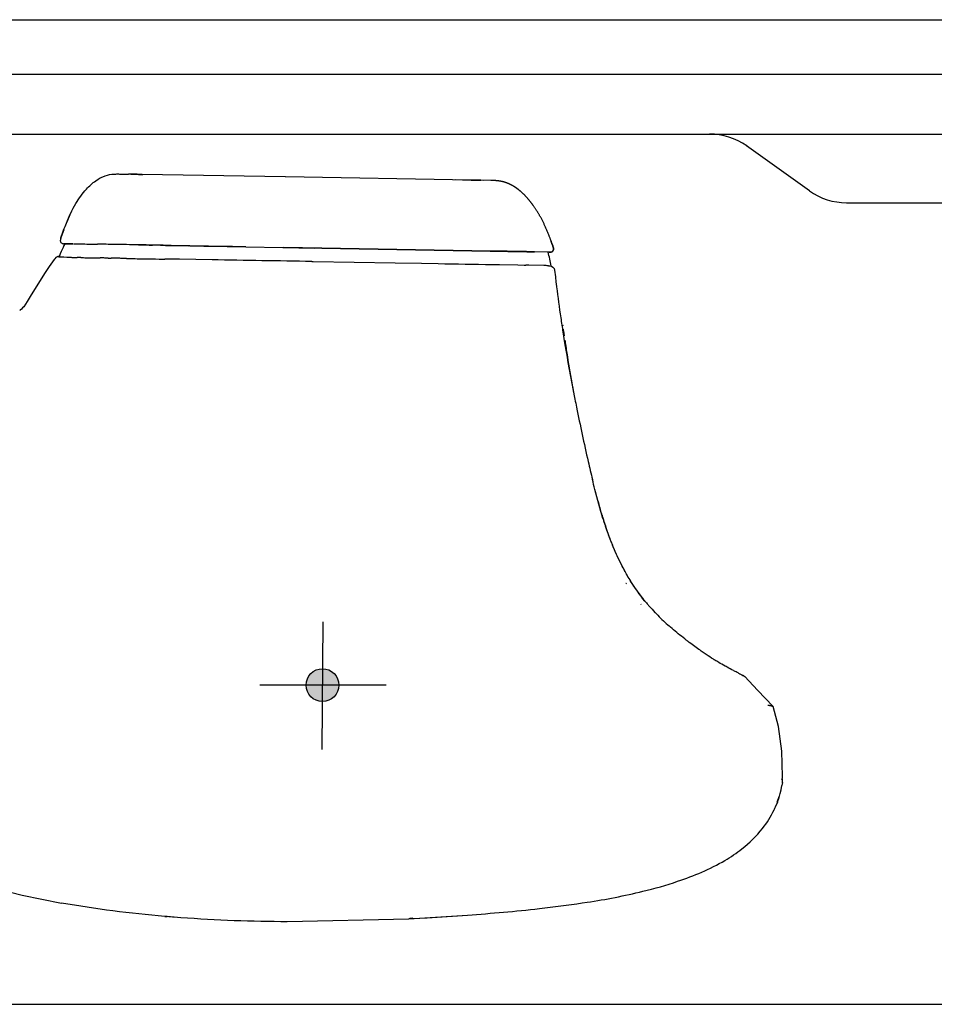
# Model space of a CAD drawing. Units: inches. Extents: x -2177 to 3082, y -232 to 383.
# Drawn here: x 2607 to 2636, y -47 to -16 of the extents above; entities that cross this region are included whole.
import ezdxf

# ---------------------------------------------------------------- set-up
doc = ezdxf.new("R2010")
doc.units = ezdxf.units.IN
doc.header["$LTSCALE"] = 12
doc.header["$MEASUREMENT"] = 0
doc.linetypes.add('DASHED', pattern=[0.75, 0.5, -0.25])
for name, color, linetype in [('AMSARCHITEC', 7, 'Continuous'), ('AMSBYOTHERS', 252, 'DASHED'), ('D2xtrc', 65, 'Continuous'), ('D3xtrc', 65, 'Continuous'), ('DETL', 65, 'Continuous')]:
    doc.layers.add(name, color=color, linetype=linetype)

# ---------------------------------------------------------------- blocks, each defined once
blk = doc.blocks.new('db-igs021')
at = {"layer": 'DETL'}
h = blk.add_hatch(color=256, dxfattribs=at)
edge = h.paths.add_edge_path()
edge.add_arc((0.038, 22.623), 1.164, 0, 360)
for p, q in [((-14.353, 58.846), (-13.706, 58.835)), ((-13.549, 58.828), (-13.706, 58.835)), ((-2.617, 58.641), (-12.735, 58.818)), ((10.574, 58.411), (-2.585, 58.64)), ((9.978, 58.421), (9.498, 58.43)), ((10.567, 58.411), (9.978, 58.421)), ((11.452, 58.395), (11.254, 58.399)), ((11.985, 58.386), (11.254, 58.399)), ((11.986, 58.386), (11.985, 58.386)), ((11.986, 58.386), (11.986, 58.386)), ((11.986, 58.386), (11.986, 58.386)), ((11.987, 58.386), (11.986, 58.386)), ((11.988, 58.386), (11.987, 58.386)), ((11.991, 58.386), (11.988, 58.386)), ((12.072, 58.384), (11.991, 58.386)), ((12.117, 58.383), (12.072, 58.384)), ((12.152, 58.382), (12.117, 58.383)), ((12.189, 58.381), (12.152, 58.382)), ((12.215, 58.38), (12.189, 58.381)), ((12.241, 58.379), (12.215, 58.38)), ((12.267, 58.378), (12.241, 58.379)), ((12.294, 58.376), (12.267, 58.378)), ((12.322, 58.375), (12.294, 58.376)), ((12.349, 58.373), (12.322, 58.375)), ((12.378, 58.37), (12.349, 58.373)), ((12.392, 58.369), (12.378, 58.37)), ((12.406, 58.368), (12.392, 58.369)), ((12.421, 58.367), (12.406, 58.368)), ((12.435, 58.365), (12.421, 58.367)), ((12.45, 58.364), (12.435, 58.365)), ((12.464, 58.362), (12.45, 58.364)), ((12.479, 58.361), (12.464, 58.362)), ((12.494, 58.359), (12.479, 58.361)), ((12.509, 58.357), (12.494, 58.359)), ((12.524, 58.355), (12.509, 58.357)), ((12.539, 58.353), (12.524, 58.355)), ((12.554, 58.351), (12.539, 58.353)), ((12.569, 58.349), (12.554, 58.351)), ((12.584, 58.347), (12.569, 58.349)), ((12.599, 58.345), (12.584, 58.347)), ((12.615, 58.342), (12.599, 58.345)), ((12.63, 58.34), (12.615, 58.342)), ((12.645, 58.337), (12.63, 58.34)), ((12.661, 58.334), (12.645, 58.337)), ((12.676, 58.331), (12.661, 58.334)), ((12.691, 58.329), (12.676, 58.331)), ((12.707, 58.326), (12.691, 58.329)), ((12.722, 58.322), (12.707, 58.326)), ((12.738, 58.319), (12.722, 58.322)), ((12.754, 58.316), (12.738, 58.319)), ((12.769, 58.312), (12.754, 58.316)), ((12.785, 58.309), (12.769, 58.312)), ((12.801, 58.305), (12.785, 58.309)), ((12.816, 58.301), (12.801, 58.305)), ((12.832, 58.297), (12.816, 58.301)), ((12.848, 58.293), (12.832, 58.297)), ((12.863, 58.289), (12.848, 58.293)), ((12.879, 58.285), (12.863, 58.289)), ((12.895, 58.281), (12.879, 58.285)), ((12.911, 58.276), (12.895, 58.281)), ((12.927, 58.272), (12.911, 58.276)), ((12.942, 58.267), (12.927, 58.272)), ((12.958, 58.262), (12.942, 58.267)), ((12.974, 58.258), (12.958, 58.262)), ((12.99, 58.253), (12.974, 58.258)), ((13.005, 58.247), (12.99, 58.253)), ((13.021, 58.242), (13.005, 58.247)), ((13.037, 58.237), (13.021, 58.242)), ((13.053, 58.231), (13.037, 58.237)), ((13.068, 58.226), (13.053, 58.231)), ((13.084, 58.22), (13.068, 58.226)), ((13.1, 58.215), (13.084, 58.22)), ((13.115, 58.209), (13.1, 58.215)), ((13.131, 58.203), (13.115, 58.209)), ((13.146, 58.197), (13.131, 58.203)), ((13.162, 58.191), (13.146, 58.197)), ((13.177, 58.184), (13.162, 58.191)), ((13.193, 58.178), (13.177, 58.184)), ((13.208, 58.171), (13.193, 58.178)), ((13.224, 58.165), (13.208, 58.171)), ((13.239, 58.158), (13.224, 58.165)), ((13.255, 58.151), (13.239, 58.158)), ((13.27, 58.145), (13.255, 58.151)), ((13.285, 58.138), (13.27, 58.145)), ((13.301, 58.131), (13.285, 58.138)), ((13.316, 58.123), (13.301, 58.131)), ((13.331, 58.116), (13.316, 58.123)), ((13.346, 58.109), (13.331, 58.116)), ((13.361, 58.101), (13.346, 58.109)), ((13.376, 58.094), (13.361, 58.101)), ((13.391, 58.086), (13.376, 58.094)), ((13.406, 58.079), (13.391, 58.086)), ((13.421, 58.071), (13.406, 58.079)), ((13.436, 58.063), (13.421, 58.071)), ((13.451, 58.055), (13.436, 58.063)), ((13.466, 58.047), (13.451, 58.055)), ((13.481, 58.039), (13.466, 58.047)), ((13.495, 58.031), (13.481, 58.039)), ((13.51, 58.023), (13.495, 58.031)), ((13.525, 58.014), (13.51, 58.023)), ((13.539, 58.006), (13.525, 58.014)), ((13.554, 57.997), (13.539, 58.006)), ((13.568, 57.989), (13.554, 57.997)), ((13.583, 57.98), (13.568, 57.989)), ((13.597, 57.971), (13.583, 57.98)), ((13.612, 57.963), (13.597, 57.971)), ((13.626, 57.954), (13.612, 57.963)), ((13.64, 57.945), (13.626, 57.954)), ((13.655, 57.936), (13.64, 57.945)), ((13.669, 57.927), (13.655, 57.936)), ((13.683, 57.918), (13.669, 57.927)), ((13.697, 57.908), (13.683, 57.918)), ((13.711, 57.899), (13.697, 57.908)), ((13.725, 57.89), (13.711, 57.899)), ((13.739, 57.88), (13.725, 57.89)), ((13.753, 57.871), (13.739, 57.88)), ((13.767, 57.861), (13.753, 57.871)), ((13.78, 57.852), (13.767, 57.861)), ((13.794, 57.842), (13.78, 57.852)), ((13.808, 57.832), (13.794, 57.842)), ((13.821, 57.823), (13.808, 57.832)), ((13.835, 57.813), (13.821, 57.823)), ((13.848, 57.803), (13.835, 57.813)), ((13.862, 57.793), (13.848, 57.803)), ((13.875, 57.783), (13.862, 57.793)), ((13.888, 57.773), (13.875, 57.783)), ((13.902, 57.763), (13.888, 57.773)), ((13.915, 57.753), (13.902, 57.763)), ((13.928, 57.743), (13.915, 57.753)), ((13.941, 57.733), (13.928, 57.743)), ((13.954, 57.723), (13.941, 57.733)), ((13.967, 57.712), (13.954, 57.723)), ((13.98, 57.702), (13.967, 57.712)), ((13.993, 57.692), (13.98, 57.702)), ((14.006, 57.681), (13.993, 57.692)), ((14.019, 57.671), (14.006, 57.681)), ((14.031, 57.66), (14.019, 57.671)), ((14.044, 57.65), (14.031, 57.66)), ((14.057, 57.639), (14.044, 57.65)), ((14.069, 57.629), (14.057, 57.639)), ((14.082, 57.618), (14.069, 57.629)), ((14.094, 57.607), (14.082, 57.618)), ((14.107, 57.597), (14.094, 57.607)), ((14.119, 57.586), (14.107, 57.597)), ((14.131, 57.575), (14.119, 57.586)), ((14.156, 57.553), (14.131, 57.575)), ((14.18, 57.532), (14.156, 57.553)), ((14.204, 57.51), (14.18, 57.532)), ((14.227, 57.488), (14.204, 57.51)), ((14.251, 57.466), (14.227, 57.488)), ((14.274, 57.444), (14.251, 57.466)), ((14.297, 57.422), (14.274, 57.444)), ((14.309, 57.41), (14.297, 57.422)), ((14.331, 57.388), (14.309, 57.41)), ((14.354, 57.366), (14.331, 57.388)), ((14.376, 57.343), (14.354, 57.366)), ((14.399, 57.321), (14.376, 57.343)), ((14.42, 57.298), (14.399, 57.321)), ((14.442, 57.275), (14.42, 57.298)), ((14.464, 57.253), (14.442, 57.275)), ((14.485, 57.23), (14.464, 57.253)), ((14.506, 57.207), (14.485, 57.23)), ((14.527, 57.184), (14.506, 57.207)), ((14.548, 57.161), (14.527, 57.184)), ((14.568, 57.138), (14.548, 57.161)), ((14.589, 57.115), (14.568, 57.138)), ((14.609, 57.092), (14.589, 57.115)), ((14.629, 57.069), (14.609, 57.092)), ((14.649, 57.046), (14.629, 57.069)), ((14.668, 57.023), (14.649, 57.046)), ((14.688, 56.999), (14.668, 57.023)), ((14.707, 56.976), (14.688, 56.999)), ((14.726, 56.953), (14.707, 56.976)), ((14.745, 56.93), (14.726, 56.953)), ((14.764, 56.907), (14.745, 56.93)), ((14.782, 56.883), (14.764, 56.907)), ((14.801, 56.86), (14.782, 56.883)), ((14.819, 56.837), (14.801, 56.86)), ((14.837, 56.814), (14.819, 56.837)), ((14.855, 56.79), (14.837, 56.814)), ((14.873, 56.767), (14.855, 56.79)), ((14.89, 56.744), (14.873, 56.767)), ((14.908, 56.72), (14.89, 56.744)), ((14.925, 56.697), (14.908, 56.72)), ((14.942, 56.674), (14.925, 56.697)), ((14.959, 56.65), (14.942, 56.674)), ((14.984, 56.615), (14.959, 56.65)), ((15.009, 56.581), (14.984, 56.615)), ((15.034, 56.546), (15.009, 56.581)), ((15.058, 56.511), (15.034, 56.546)), ((-17.865, 55.948), (-18.088, 55.439)), ((15.082, 56.476), (15.058, 56.511)), ((15.106, 56.441), (15.082, 56.476)), ((15.129, 56.406), (15.106, 56.441)), ((15.152, 56.371), (15.129, 56.406)), ((15.174, 56.337), (15.152, 56.371)), ((15.197, 56.302), (15.174, 56.337)), ((15.219, 56.268), (15.197, 56.302)), ((15.24, 56.234), (15.219, 56.268)), ((15.262, 56.199), (15.24, 56.234)), ((15.283, 56.165), (15.262, 56.199)), ((15.304, 56.131), (15.283, 56.165)), ((15.317, 56.109), (15.304, 56.131)), ((15.338, 56.075), (15.317, 56.109)), ((15.358, 56.041), (15.338, 56.075)), ((15.377, 56.007), (15.358, 56.041)), ((15.397, 55.974), (15.377, 56.007)), ((15.416, 55.94), (15.397, 55.974)), ((15.435, 55.907), (15.416, 55.94)), ((15.46, 55.863), (15.435, 55.907)), ((15.485, 55.819), (15.46, 55.863)), ((15.509, 55.774), (15.485, 55.819)), ((15.533, 55.729), (15.509, 55.774)), ((15.558, 55.683), (15.533, 55.729)), ((15.582, 55.637), (15.558, 55.683)), ((15.607, 55.59), (15.582, 55.637)), ((15.631, 55.543), (15.607, 55.59)), ((15.654, 55.496), (15.631, 55.543)), ((15.678, 55.449), (15.654, 55.496)), ((15.701, 55.403), (15.678, 55.449)), ((15.723, 55.357), (15.701, 55.403)), ((15.745, 55.311), (15.723, 55.357)), ((15.767, 55.266), (15.745, 55.311)), ((15.788, 55.221), (15.767, 55.266)), ((15.808, 55.177), (15.788, 55.221)), ((15.833, 55.123), (15.808, 55.177)), ((-18.299, 54.897), (-18.506, 54.322)), ((15.858, 55.069), (15.833, 55.123)), ((15.881, 55.015), (15.858, 55.069)), ((15.905, 54.961), (15.881, 55.015)), ((15.924, 54.918), (15.905, 54.961)), ((15.948, 54.862), (15.924, 54.918)), ((15.972, 54.804), (15.948, 54.862)), ((15.998, 54.743), (15.972, 54.804)), ((16.019, 54.692), (15.998, 54.743)), ((16.041, 54.637), (16.019, 54.692)), ((16.065, 54.577), (16.041, 54.637)), ((16.084, 54.528), (16.065, 54.577)), ((16.106, 54.473), (16.084, 54.528)), ((16.122, 54.433), (16.106, 54.473)), ((16.139, 54.387), (16.122, 54.433)), ((-18.546, 54.179), (-18.549, 54.111)), ((-18.529, 54.249), (-18.546, 54.179)), ((-18.506, 54.322), (-18.529, 54.249)), ((-17.653, 53.895), (-18.278, 53.906)), ((-18.278, 53.906), (-17.66, 53.895)), ((-17.653, 53.895), (-18.278, 53.906)), ((-11.435, 53.795), (-12.007, 53.807)), ((-8.37, 53.741), (-10.767, 53.783)), ((-10.758, 53.782), (-10.736, 53.782)), ((-10.736, 53.782), (-9.454, 53.76)), ((-5.39, 53.689), (-10.688, 53.781)), ((-10.688, 53.781), (-5.39, 53.689)), ((-8.37, 53.741), (-9.454, 53.76)), ((-6.334, 53.706), (-8.37, 53.741)), ((-8.37, 53.741), (-6.334, 53.706)), ((16.159, 54.335), (16.139, 54.387)), ((16.17, 54.306), (16.159, 54.335)), ((16.181, 54.274), (16.17, 54.306)), ((16.195, 54.238), (16.181, 54.274)), ((16.21, 54.196), (16.195, 54.238)), ((16.228, 54.148), (16.21, 54.196)), ((16.222, 54.163), (16.222, 54.162)), ((16.222, 54.162), (16.222, 54.161)), ((16.222, 54.161), (16.223, 54.159)), ((16.223, 54.159), (16.224, 54.156)), ((16.224, 54.157), (16.225, 54.154)), ((16.225, 54.154), (16.226, 54.152)), ((16.261, 54.057), (16.226, 54.152)), ((16.246, 54.097), (16.228, 54.148)), ((16.228, 54.145), (16.229, 54.144)), ((16.229, 54.144), (16.229, 54.142)), ((16.231, 54.137), (16.232, 54.136)), ((16.232, 54.134), (16.234, 54.13)), ((16.235, 54.128), (16.249, 54.088)), ((16.265, 54.045), (16.246, 54.097)), ((16.249, 54.088), (16.264, 54.047)), ((16.285, 53.99), (16.261, 54.057)), ((16.264, 54.047), (16.279, 54.005)), ((16.283, 53.995), (16.265, 54.045)), ((16.3, 53.947), (16.283, 53.995)), ((16.31, 53.921), (16.285, 53.99)), ((16.294, 53.961), (16.31, 53.917)), ((16.316, 53.9), (16.3, 53.947)), ((16.334, 53.851), (16.31, 53.921)), ((16.31, 53.917), (16.327, 53.869)), ((16.332, 53.854), (16.316, 53.9)), ((16.327, 53.869), (16.344, 53.819)), ((16.348, 53.806), (16.332, 53.854)), ((16.35, 53.805), (16.334, 53.851)), ((16.344, 53.819), (16.359, 53.776)), ((16.365, 53.759), (16.348, 53.806)), ((16.364, 53.764), (16.35, 53.805)), ((16.359, 53.776), (16.375, 53.728)), ((16.382, 53.713), (16.364, 53.764)), ((16.38, 53.713), (16.365, 53.759)), ((-5.388, 53.689), (-6.334, 53.706)), ((-5.388, 53.689), (-6.334, 53.706)), ((-5.39, 53.685), (-2.777, 53.639)), ((-5.389, 53.685), (-2.777, 53.639)), ((-5.388, 53.686), (-2.775, 53.64)), ((-5.388, 53.686), (-2.775, 53.64)), ((-2.759, 53.639), (-0.533, 53.6)), ((-0.006, 53.591), (-2.759, 53.639)), ((-2.759, 53.638), (-0.533, 53.6)), ((-2.757, 53.64), (-0.531, 53.601)), ((-0.004, 53.592), (-2.757, 53.64)), ((-2.757, 53.639), (-0.531, 53.601)), ((-0.006, 53.591), (-0.533, 53.6)), ((-0.006, 53.59), (-0.533, 53.6)), ((-0.004, 53.592), (-0.531, 53.601)), ((-0.004, 53.591), (-0.531, 53.601)), ((11.952, 53.387), (-0.006, 53.595)), ((-0.006, 53.595), (11.952, 53.387)), ((2.647, 53.55), (-0.004, 53.596)), ((2.647, 53.55), (-0.004, 53.596)), ((11.936, 53.387), (2.647, 53.55)), ((11.936, 53.386), (2.647, 53.55)), ((12.187, 53.383), (11.952, 53.387)), ((16.096, 53.305), (15.015, 53.337)), ((16.115, 53.305), (16.096, 53.305)), ((16.1, 53.305), (16.099, 53.305)), ((16.13, 53.305), (16.1, 53.305)), ((16.228, 53.313), (16.226, 53.312)), ((16.228, 53.313), (16.226, 53.312)), ((16.226, 53.312), (16.226, 53.312)), ((16.23, 53.314), (16.228, 53.313)), ((16.23, 53.314), (16.228, 53.313)), ((16.375, 53.728), (16.38, 53.713)), ((16.38, 53.713), (16.381, 53.713)), ((-18.991, 52.782), (-19.328, 52.292)), ((-18.946, 52.845), (-18.991, 52.782)), ((-18.875, 52.918), (-18.946, 52.845)), ((-18.946, 52.845), (-18.945, 52.845)), ((-18.818, 52.955), (-18.875, 52.918)), ((-18.783, 52.971), (-18.818, 52.955)), ((-18.759, 52.979), (-18.783, 52.971)), ((-18.742, 52.984), (-18.759, 52.979)), ((-18.728, 52.988), (-18.742, 52.984)), ((-18.716, 52.991), (-18.728, 52.988)), ((-18.706, 52.993), (-18.716, 52.991)), ((-18.697, 52.994), (-18.706, 52.993)), ((-18.687, 52.996), (-18.697, 52.994)), ((-18.696, 52.992), (-18.695, 52.991)), ((-18.694, 52.993), (-18.695, 52.992)), ((-18.691, 52.994), (-18.694, 52.993)), ((-18.678, 52.998), (-18.687, 52.996)), ((-18.64, 52.971), (-18.659, 52.978)), ((-18.289, 52.974), (-18.097, 52.954)), ((-17.387, 52.932), (-17.35, 52.931)), ((-17.096, 52.924), (-17.35, 52.931)), ((-15.157, 52.889), (-14.933, 52.885)), ((-13.847, 52.861), (-13.642, 52.856)), ((-11.534, 52.822), (-11.279, 52.82)), ((-11.275, 52.82), (-11.135, 52.818)), ((-7.79, 52.764), (-10.106, 52.805)), ((-0.718, 52.646), (-0.621, 52.645)), ((-0.621, 52.645), (5.186, 52.548)), ((5.186, 52.548), (7.05, 52.516)), ((7.05, 52.516), (8.242, 52.496)), ((12.063, 52.434), (12.586, 52.426)), ((12.586, 52.426), (13.882, 52.398)), ((13.882, 52.398), (14.348, 52.388)), ((14.348, 52.388), (14.445, 52.386)), ((14.669, 52.381), (14.445, 52.386)), ((15.74, 52.357), (14.669, 52.381)), ((16.06, 52.348), (16.151, 52.344)), ((16.237, 52.356), (16.246, 52.354)), ((-19.614, 51.857), (-20.604, 50.287)), ((-19.328, 52.292), (-19.614, 51.857)), ((16.365, 52.004), (16.36, 52.004)), ((16.493, 52.029), (16.55, 51.555)), ((16.61, 51.061), (16.637, 50.851)), ((-20.604, 50.287), (-20.903, 49.809)), ((-20.903, 49.809), (-21.145, 49.422)), ((-21.39, 49.202), (-21.43, 49.166)), ((-21.307, 49.277), (-21.39, 49.202)), ((-21.221, 49.355), (-21.307, 49.277)), ((-21.145, 49.423), (-21.221, 49.355)), ((-21.145, 49.423), (-21.145, 49.422)), ((17.063, 48.148), (17.072, 48.082)), ((17.084, 47.659), (17.209, 46.87)), ((17.824, 43.465), (17.824, 43.467)), ((17.824, 43.467), (17.837, 43.398)), ((19.88, 34.611), (19.864, 34.665)), ((19.898, 34.551), (19.88, 34.611)), ((19.917, 34.49), (19.898, 34.551)), ((19.936, 34.426), (19.917, 34.49)), ((19.956, 34.36), (19.936, 34.426)), ((19.977, 34.293), (19.956, 34.36)), ((19.997, 34.23), (19.977, 34.293)), ((20.016, 34.17), (19.997, 34.23)), ((20.035, 34.111), (20.016, 34.17)), ((20.054, 34.052), (20.035, 34.111)), ((20.074, 33.992), (20.054, 34.052)), ((20.094, 33.93), (20.074, 33.992)), ((20.193, 33.637), (20.094, 33.93)), ((20.366, 33.156), (20.193, 33.637)), ((20.508, 32.785), (20.366, 33.156)), ((20.55, 32.679), (20.505, 32.791)), ((20.508, 32.785), (20.508, 32.786)), ((20.59, 32.578), (20.55, 32.679)), ((20.592, 32.574), (20.59, 32.578)), ((20.649, 32.434), (20.59, 32.578)), ((20.717, 32.273), (20.649, 32.434)), ((20.789, 32.104), (20.717, 32.273)), ((20.868, 31.927), (20.789, 32.104)), ((20.952, 31.741), (20.868, 31.927)), ((21.043, 31.549), (20.952, 31.741)), ((21.139, 31.351), (21.043, 31.549)), ((21.243, 31.146), (21.139, 31.351)), ((21.354, 30.933), (21.243, 31.146)), ((21.472, 30.715), (21.354, 30.933)), ((21.594, 30.496), (21.472, 30.715)), ((21.719, 30.282), (21.594, 30.496)), ((21.843, 30.076), (21.719, 30.282)), ((21.882, 30.014), (21.843, 30.076)), ((21.888, 30), (21.88, 30.013)), ((21.888, 30), (21.882, 30.014)), ((21.953, 29.9), (21.882, 30.014)), ((22.093, 29.682), (21.953, 29.9)), ((22.234, 29.472), (22.093, 29.682)), ((22.371, 29.274), (22.234, 29.472)), ((22.505, 29.088), (22.371, 29.274)), ((22.63, 28.92), (22.505, 29.088)), ((22.741, 28.776), (22.63, 28.92)), ((22.829, 28.664), (22.741, 28.776)), ((22.883, 28.597), (22.829, 28.664)), ((22.628, 28.344), (22.606, 28.369)), ((22.611, 28.363), (22.635, 28.334)), ((22.9, 28.576), (22.883, 28.597)), ((0.075, 27.109), (0, 18.052)), ((24.722, 26.72), (24.616, 26.813)), ((24.826, 26.629), (24.722, 26.72)), ((24.928, 26.541), (24.826, 26.629)), ((29.617, 23.418), (29.567, 23.445)), ((29.804, 23.322), (29.824, 23.312)), ((29.824, 23.312), (29.841, 23.304)), ((29.841, 23.304), (29.849, 23.3)), ((29.977, 23.237), (29.986, 23.234)), ((29.986, 23.234), (29.989, 23.233)), ((29.989, 23.233), (29.991, 23.232)), ((29.991, 23.232), (29.993, 23.232)), ((29.993, 23.232), (29.994, 23.232)), ((30.888, 22.274), (29.993, 23.232)), ((4.561, 22.623), (-4.411, 22.623)), ((31.99, 21.102), (30.888, 22.274)), ((31.991, 21.101), (31.995, 21.095)), ((32.381, 19.701), (31.995, 21.095)), ((32.615, 17.942), (32.381, 19.701)), ((32.66, 16.141), (32.615, 17.942)), ((32.643, 16.034), (32.66, 16.141)), ((32.556, 15.211), (32.615, 15.497)), ((32.652, 15.71), (32.615, 15.497)), ((32.618, 15.985), (32.643, 16.034)), ((32.648, 15.903), (32.618, 15.985)), ((32.656, 15.741), (32.648, 15.903)), ((32.652, 15.709), (32.656, 15.741)), ((32.281, 14.324), (32.428, 14.73)), ((32.316, 14.391), (32.406, 14.657)), ((32.406, 14.657), (32.486, 14.931)), ((32.486, 14.931), (32.556, 15.211)), ((32.165, 14.006), (32.167, 14.01)), ((32.29, 14.321), (32.167, 14.01)), ((32.167, 14.01), (32.19, 14.074)), ((32.29, 14.321), (32.316, 14.391)), ((-24.188, 8.49), (-21.258, 7.736)), ((-21.258, 7.736), (-18.461, 7.179)), ((-18.461, 7.179), (-18.462, 7.179)), ((18.462, 7.181), (18.804, 7.233)), ((7.453, 6.139), (10.325, 6.326)), ((9.193, 6.248), (10.325, 6.326)), ((-11.145, 6.228), (-11.104, 6.223)), ((-11.104, 6.223), (-10.982, 6.218)), ((-2.457, 5.862), (6.168, 6.068)), ((6.165, 6.068), (6.456, 6.083)), ((6.167, 6.068), (9.193, 6.248)), ((6.456, 6.083), (7.453, 6.139))]:
    blk.add_line(p, q, dxfattribs=at)
for points in [[(-18.506, 54.322, -0.004327), (-18.313, 54.86, -0.007628), (-18.115, 55.371, -0.038578), (-17.443, 56.753, -0.049874), (-16.699, 57.773, -0.054472), (-16.034, 58.37, -0.069577), (-15.366, 58.719, -0.06953), (-14.738, 58.842, -0.016543), (-14.479, 58.848, -0.004641), (-14.353, 58.846)], [(-13.477, 58.828, -0.001067), (-13.533, 58.828, -0.000497), (-13.552, 58.829)], [(-13.552, 58.828, 0.001134), (-13.515, 58.828, 0.00072), (-13.477, 58.828)], [(-13.479, 58.828, -0.000596), (-13.514, 58.828, -0.000996), (-13.549, 58.828)], [(-13.549, 58.828, 0.001223), (-13.514, 58.827, 0.000589), (-13.479, 58.827)], [(-12.735, 58.818, 0.000678), (-13.107, 58.824, 0.003436), (-13.479, 58.828)], [(-13.479, 58.827, -0.002381), (-13.293, 58.826, -0.001126), (-13.107, 58.824, -0.000559), (-12.735, 58.818)], [(-13.477, 58.828, -0.003018), (-13.093, 58.824, -0.000981), (-12.709, 58.817)], [(-13.477, 58.828, -0.002067), (-13.285, 58.826, -0.001479), (-12.709, 58.817)], [(11.04, 58.402, 0.001074), (10.804, 58.407, 0.000494), (10.567, 58.411)], [(11.04, 58.402), (11.04, 58.402, 0.001174), (10.568, 58.411)], [(10.573, 58.411, -0.000766), (10.925, 58.404, -0.000547), (11.042, 58.402)], [(11.042, 58.402, 0.00108), (10.808, 58.407, 0.000539), (10.574, 58.411)], [(11.189, 58.399, -0.010438), (11.18, 58.399, 0.000118), (11.152, 58.4, -0.001749), (11.115, 58.4, -0.000703), (11.04, 58.402)], [(11.097, 58.401), (11.097, 58.401, -0.000549), (11.04, 58.402)], [(11.042, 58.402, 0.00072), (11.116, 58.4, 0.002592), (11.181, 58.399, 0.006955), (11.19, 58.399)], [(11.042, 58.402, 0.000658), (11.116, 58.4, 0.00179), (11.153, 58.4, -0.00011), (11.181, 58.399, 0.010439), (11.19, 58.399)], [(11.189, 58.399, -0.005433), (11.183, 58.399, -0.003746), (11.166, 58.399, -0.001972), (11.12, 58.4, -0.000688), (11.097, 58.401)], [(11.189, 58.399, -0.008864), (11.221, 58.399, -0.000976), (11.246, 58.399, -0.000717), (11.254, 58.399)], [(11.254, 58.399, 0.001567), (11.221, 58.399, 0.00399), (11.201, 58.399, 0.004631), (11.189, 58.399)], [(11.255, 58.399, 0.001142), (11.239, 58.399, 0.003043), (11.215, 58.4, 0.004955), (11.198, 58.399, 0.002136), (11.19, 58.399)], [(11.19, 58.399, -0.006373), (11.207, 58.399, -0.003012), (11.223, 58.399, -0.001195), (11.239, 58.399, -0.000529), (11.255, 58.399)], [(-18.506, 54.322, 0.005601), (-18.52, 54.281, 0.018722), (-18.537, 54.22, 0.026808), (-18.547, 54.171, 0.056315), (-18.548, 54.106, 0.07752), (-18.532, 54.039, 0.132975), (-18.471, 53.962, 0.072944), (-18.41, 53.929, 0.038529), (-18.365, 53.916, 0.026071), (-18.318, 53.909, 0.007252), (-18.298, 53.907, 0.006242), (-18.278, 53.906)], [(-18.222, 53.906), (-18.222, 53.906, 0.00838), (-18.356, 53.636)], [(-17.62, 53.903, 0.002582), (-16.338, 53.88, -0.000412), (-15.911, 53.873)], [(-15.597, 53.866), (-15.597, 53.866, 0.000849), (-15.911, 53.873)], [(-15.597, 53.865), (-15.597, 53.865, 0.000866), (-15.91, 53.873)], [(-10.767, 53.783, 0.000612), (-13.186, 53.83, -0.000483), (-15, 53.859, -0.000855), (-15.604, 53.871)], [(-13.015, 53.823), (-13.015, 53.823, -0.001158), (-12.007, 53.807)], [(-12.006, 53.807), (-12.006, 53.807, 0.001484), (-12.931, 53.822)], [(-11.435, 53.795), (-11.435, 53.795, 0.0007), (-12.006, 53.807)], [(-11.435, 53.795), (-11.435, 53.795, 0.000997), (-10.758, 53.782)], [(-10.758, 53.782), (-10.758, 53.782, -0.000916), (-11.435, 53.795)], [(-10.688, 53.781), (-10.688, 53.781, 0.00032), (-10.767, 53.783)], [(-18.61, 53.052), (-18.61, 53.052, 0.000453), (-18.617, 53.035)], [(-18.356, 53.636), (-18.356, 53.636, 0.017729), (-18.61, 53.052)], [(11.936, 53.387), (11.936, 53.387, 0.000312), (12.21, 53.382)], [(12.209, 53.382, -0.000506), (12.005, 53.385, -0.000689), (11.936, 53.386)], [(11.952, 53.387, 0.000915), (12.069, 53.385, 0.000256), (12.187, 53.383)], [(13.126, 53.367), (13.126, 53.367, 0.000726), (12.187, 53.383)], [(13.126, 53.367), (13.126, 53.367, 0.000576), (12.187, 53.383)], [(12.21, 53.382, -0.000307), (12.931, 53.37, -0.000323), (13.171, 53.366)], [(12.21, 53.382), (12.21, 53.382, -0.000513), (13.171, 53.366)], [(14.949, 53.337, -0.001407), (14.493, 53.343, -0.000623), (13.126, 53.367)], [(13.126, 53.367, 0.00013), (14.265, 53.347, 0.001682), (14.949, 53.337)], [(13.171, 53.366, 0.000168), (14.416, 53.343, 0.000515), (14.831, 53.337)], [(14.831, 53.337, -0.000906), (14.001, 53.351, -0.000012), (13.171, 53.366)], [(14.831, 53.337, 0.00113), (14.945, 53.335, 0.000681), (15.059, 53.335)], [(15.059, 53.335, -0.001069), (14.888, 53.336, -0.000517), (14.831, 53.337)], [(15.082, 53.337), (15.082, 53.337, -0.000421), (14.949, 53.337)], [(14.949, 53.337), (14.949, 53.337, 0.000331), (15.082, 53.337)], [(16.128, 53.305, -0.00383), (16.106, 53.305, -0.001034), (16.099, 53.305)], [(16.099, 53.305, 0.000723), (16.107, 53.305, 0.001345), (16.115, 53.305)], [(16.115, 53.305, 0.007382), (16.149, 53.306, 0.011353), (16.181, 53.307, 0.012432), (16.207, 53.31, 0.007411), (16.219, 53.311)], [(16.22, 53.311, -0.026489), (16.168, 53.306, -0.015218), (16.115, 53.305)], [(16.226, 53.312, -0.023133), (16.184, 53.307, -0.007589), (16.166, 53.306, -0.012222), (16.13, 53.305)], [(16.219, 53.311, 0.045764), (16.275, 53.325, 0.090085), (16.348, 53.365, 0.136405), (16.406, 53.449, 0.073346), (16.419, 53.517, 0.041719), (16.417, 53.566, 0.028661), (16.408, 53.617, 0.01005), (16.402, 53.643, 0.009223), (16.391, 53.678, 0.005159), (16.38, 53.713)], [(16.38, 53.713, -0.005076), (16.391, 53.678, -0.009058), (16.402, 53.644, -0.02736), (16.415, 53.584, -0.029501), (16.419, 53.543, -0.067688), (16.413, 53.473, -0.099998), (16.38, 53.399, -0.101046), (16.321, 53.346, -0.069025), (16.257, 53.319, -0.025961), (16.225, 53.312)], [(16.226, 53.312, 0.04462), (16.28, 53.326, 0.09182), (16.352, 53.367, 0.141912), (16.41, 53.458, 0.057061), (16.42, 53.511, 0.04658), (16.418, 53.567, 0.033212), (16.408, 53.626, 0.012941), (16.398, 53.661, 0.006676), (16.387, 53.696, 0.001998), (16.381, 53.713)], [(-18.695, 52.99, 0.036967), (-18.694, 52.99, 0.021562), (-18.693, 52.989, 0.015969), (-18.691, 52.989, 0.008429), (-18.689, 52.989, 0.003743), (-18.685, 52.989, -0.011558), (-18.671, 52.989, 0.003619), (-18.661, 52.988, 0.009041), (-18.655, 52.988)], [(-18.67, 52.999, 0.017775), (-18.684, 52.996, 0.012814), (-18.691, 52.994)], [(-18.624, 53.005, 0.002476), (-18.641, 53.003, 0.005858), (-18.653, 53.002, 0.009521), (-18.665, 53, 0.006151), (-18.67, 52.999)], [(-18.655, 52.988, -0.003293), (-18.628, 52.988, -0.004001), (-18.548, 52.987, -0.001535), (-18.495, 52.986, -0.000981), (-18.442, 52.984)], [(-18.634, 52.989, 0.000516), (-18.636, 52.985, 0.000287), (-18.637, 52.981)], [(-18.617, 53.035), (-18.617, 53.035, 0.001424), (-18.634, 52.989)], [(-18.442, 52.984, -0.00435), (-18.403, 52.982, -0.00675), (-18.327, 52.977, -0.002733), (-18.289, 52.974)], [(-18.097, 52.954, 0.002635), (-18.052, 52.952, 0.002976), (-17.961, 52.948, 0.000914), (-17.915, 52.946)], [(-17.915, 52.946, 0.000511), (-17.88, 52.945, 0.000414), (-17.846, 52.944)], [(-17.846, 52.944, 0.001291), (-17.731, 52.94, -0.004104), (-17.588, 52.937, -0.006209), (-17.53, 52.934, -0.000499), (-17.444, 52.929, 0.0067), (-17.387, 52.926)], [(-17.096, 52.924), (-17.096, 52.924, 0.000633), (-16.729, 52.913)], [(-16.729, 52.913, 0.002395), (-16.31, 52.904, 0.001762), (-15.891, 52.898)], [(-15.885, 52.898, -0.005809), (-15.749, 52.897, -0.000994), (-15.73, 52.897)], [(-15.647, 52.896, 0.000648), (-15.688, 52.896, -0.001458), (-15.73, 52.897)], [(-15.712, 52.906), (-15.712, 52.906, 0.000491), (-15.714, 52.894)], [(-15.157, 52.889, -0.000614), (-15.34, 52.892, 0.000402), (-15.463, 52.894, 0.002008), (-15.647, 52.896)], [(-14.395, 52.874, 0.001379), (-14.596, 52.879, 0.000258), (-14.731, 52.881, -0.000811), (-14.933, 52.885)], [(-13.847, 52.861, 0.002115), (-14.052, 52.867, 0.000198), (-14.189, 52.869, -0.002071), (-14.258, 52.87, 0.001019), (-14.395, 52.874)], [(-13.642, 52.856), (-13.642, 52.856, 0.001706), (-12.567, 52.834)], [(-12.567, 52.834), (-12.567, 52.834, 0.002327), (-11.534, 52.822)], [(-10.106, 52.802, -0.00227), (-10.235, 52.804, 0.001684), (-10.492, 52.81, 0.001612), (-11.135, 52.818)], [(-10.106, 52.799, 0.00403), (-10.106, 52.8, 0.001708), (-10.106, 52.801, -0.000892), (-10.106, 52.802, -0.00307), (-10.107, 52.803, -0.006925), (-10.107, 52.804, -0.011362), (-10.107, 52.804, -0.018804), (-10.107, 52.804, -0.036405), (-10.107, 52.805, -0.056507), (-10.107, 52.805, -0.040304), (-10.107, 52.805)], [(-0.718, 52.646), (-0.718, 52.646, -0.000275), (-7.79, 52.764)], [(8.242, 52.496), (8.242, 52.496, 0.000335), (12.063, 52.434)], [(15.98, 52.35, 0.001101), (15.8, 52.356, 0.000806), (15.74, 52.357)], [(16.06, 52.348, -0.001392), (16.02, 52.349, -0.000638), (15.98, 52.35)], [(16.151, 52.344), (16.151, 52.344, -0.36794), (16.493, 52.029)], [(16.55, 51.555), (16.55, 51.555, 0.00085), (16.61, 51.061)], [(16.637, 50.851), (16.637, 50.851, 0.004617), (16.933, 48.659)], [(16.933, 48.659), (16.933, 48.659, 0.00125), (17.01, 48.141)], [(17.01, 48.141), (17.01, 48.141, 0.001155), (17.084, 47.659)], [(17.106, 47.847), (17.106, 47.847, 0.000374), (17.14, 47.613)], [(17.14, 47.613), (17.14, 47.613, 0.000319), (17.174, 47.38)], [(17.209, 46.87, 0.009069), (17.936, 42.878, 0.001095), (18.051, 42.31)], [(17.219, 47.077), (17.219, 47.077, 0.000385), (17.248, 46.884)], [(17.248, 46.884), (17.248, 46.884, 0.002014), (17.401, 45.899)], [(17.401, 45.899, 0.006246), (17.767, 43.77, 0.001073), (17.824, 43.467)], [(18.051, 42.31, 0.002048), (18.452, 40.386, 0.003913), (18.876, 38.467, 0.003717), (19.179, 37.192)], [(19.922, 34.421, -0.008635), (19.354, 36.497, -0.002386), (19.179, 37.192)], [(19.549, 35.769), (19.549, 35.769, -0.002549), (19.409, 36.295)], [(19.744, 35.071), (19.744, 35.071, -0.003896), (19.549, 35.769)], [(19.864, 34.665), (19.864, 34.665, -0.002504), (19.744, 35.071)], [(19.861, 34.664), (19.861, 34.664, 0.002063), (19.935, 34.425)], [(19.936, 34.426), (19.936, 34.426, -0.001497), (19.864, 34.665)], [(19.935, 34.425), (19.935, 34.425, 0.001747), (19.996, 34.23)], [(19.996, 34.23), (19.996, 34.23, 0.001886), (20.06, 34.033)], [(20.06, 34.033), (20.06, 34.033, 0.000981), (20.093, 33.934)], [(20.11, 33.881), (20.11, 33.881, -0.000531), (20.093, 33.934)], [(20.206, 33.6), (20.206, 33.6, -0.003017), (20.11, 33.881)], [(20.365, 33.159), (20.365, 33.159, -0.005116), (20.206, 33.6)], [(20.424, 33.003), (20.424, 33.003, -0.001802), (20.365, 33.159)], [(20.505, 32.791), (20.505, 32.791, -0.00246), (20.424, 33.003)], [(20.534, 32.718), (20.534, 32.718, -0.00085), (20.505, 32.791)], [(20.55, 32.679), (20.55, 32.679, -0.00035), (20.534, 32.718)], [(20.592, 32.574), (20.592, 32.574, -0.001296), (20.55, 32.679)], [(20.609, 32.531), (20.609, 32.531, -0.000596), (20.592, 32.574)], [(20.609, 32.527), (20.609, 32.527, 0.001092), (20.592, 32.574)], [(20.982, 31.677), (20.982, 31.677, -0.013094), (20.609, 32.531)], [(21.006, 31.626), (21.006, 31.626, -0.000789), (20.982, 31.677)], [(21.397, 30.85), (21.397, 30.85, -0.012989), (21.006, 31.626)], [(21.45, 30.752), (21.45, 30.752, -0.001648), (21.397, 30.85)], [(21.848, 30.064), (21.848, 30.064, -0.012634), (21.45, 30.752)], [(21.88, 30.013), (21.88, 30.013, -0.001032), (21.848, 30.064)], [(21.583, 29.811, 0.020438), (21.579, 29.819, 0.015432), (21.577, 29.823, 0.026324), (21.576, 29.826, 0.050939), (21.573, 29.829, 0.073329), (21.57, 29.831, 0.144231), (21.567, 29.832, 0.032874), (21.565, 29.832, 0.024132), (21.564, 29.832, 0.017002), (21.563, 29.831, 0.007729), (21.561, 29.83, -0.010161), (21.56, 29.83, -0.070785), (21.557, 29.829, -0.066167), (21.555, 29.829, -0.057382), (21.553, 29.83)], [(22.89, 28.57), (22.89, 28.57, -0.028531), (21.888, 30)], [(22.854, 28.633), (22.854, 28.633, 0.001289), (22.898, 28.579)], [(22.89, 28.57, -0.007526), (22.939, 28.519, -0.003305), (22.968, 28.488)], [(22.898, 28.579), (22.898, 28.579, 0.006089), (23.122, 28.316)], [(23.122, 28.316), (23.122, 28.316, 0.001895), (23.198, 28.229)], [(23.198, 28.229), (23.198, 28.229, 0.00982), (23.614, 27.778)], [(23.614, 27.778), (23.614, 27.778, 0.000311), (23.624, 27.767)], [(23.624, 27.767), (23.624, 27.767, 0.004126), (23.815, 27.571)], [(23.815, 27.571), (23.815, 27.571, 0.015543), (24.616, 26.813)], [(25.833, 25.816, -0.004886), (25.376, 26.173, -0.007351), (24.928, 26.541)], [(25.952, 25.726, -0.000537), (25.892, 25.771, -0.001731), (25.833, 25.816)], [(26.725, 25.154), (26.725, 25.154, -0.006759), (25.952, 25.726)], [(26.954, 24.991), (26.954, 24.991, -0.002737), (26.725, 25.154)], [(27.755, 24.458, -0.009063), (27.251, 24.787, -0.004387), (26.954, 24.991)], [(27.86, 24.393, -0.001128), (27.807, 24.426, -0.002321), (27.768, 24.45, -0.001066), (27.755, 24.458)], [(28.59, 23.971, -0.006954), (28.131, 24.23, -0.005158), (27.86, 24.393)], [(29.173, 23.657, -0.001439), (28.736, 23.891, -0.001476), (28.59, 23.971)], [(29.567, 23.445, 0.000287), (29.296, 23.591, 0.000351), (29.206, 23.639)], [(29.749, 23.35, -0.003383), (29.65, 23.401, -0.000905), (29.617, 23.418)], [(29.804, 23.322), (29.804, 23.322, -0.002021), (29.749, 23.35)], [(29.909, 23.27, -0.020369), (29.881, 23.283, -0.002657), (29.864, 23.292, 0.005905), (29.853, 23.298, 0.002585), (29.849, 23.3)], [(29.906, 23.264, -0.002355), (29.942, 23.251, -0.001159), (29.977, 23.237)], [(29.933, 23.26, -0.006852), (29.917, 23.266, -0.004372), (29.909, 23.27)], [(31.609, 21.21, -0.000822), (31.68, 21.197, -0.0022), (31.733, 21.187, -0.001013), (31.751, 21.183)], [(31.789, 21.175, -0.007468), (31.842, 21.162, -0.005072), (31.867, 21.156, -0.017076), (31.912, 21.142, -0.017869), (31.944, 21.129, -0.019668), (31.965, 21.12, -0.056314), (31.99, 21.103, -0.010628), (31.991, 21.101)], [(32.652, 15.708), (32.652, 15.708, 0.131507), (32.623, 15.986)], [(32.652, 15.709), (32.652, 15.709, -0.000234), (32.652, 15.709), (32.652, 15.709, -0.000096), (32.652, 15.709), (32.652, 15.709, -0.000095), (32.652, 15.709), (32.652, 15.709, -0.000101), (32.652, 15.709), (32.652, 15.709, -0.000102), (32.652, 15.709), (32.652, 15.709, -0.000101), (32.652, 15.709), (32.652, 15.709, -0.000101), (32.652, 15.709, -0.000101), (32.652, 15.709), (32.652, 15.709, -0.0001), (32.652, 15.709), (32.652, 15.709, -0.0001), (32.652, 15.709), (32.652, 15.709, -0.000099), (32.652, 15.709), (32.652, 15.709, -0.000098), (32.652, 15.709), (32.652, 15.709, -0.000098), (32.652, 15.709), (32.652, 15.709)], [(32.652, 15.708), (32.652, 15.708), (32.652, 15.708, 0.00009), (32.652, 15.708, 0.000091), (32.652, 15.708), (32.652, 15.708, 0.000091), (32.652, 15.708), (32.652, 15.708, 0.000091), (32.652, 15.708), (32.652, 15.708, 0.000092), (32.652, 15.708), (32.652, 15.708, 0.000092), (32.652, 15.708, 0.000092), (32.652, 15.708), (32.652, 15.708, 0.000093), (32.652, 15.708), (32.652, 15.708, 0.000093), (32.652, 15.708), (32.652, 15.708, 0.000094), (32.652, 15.708), (32.652, 15.708, 0.000095), (32.652, 15.708), (32.652, 15.708, 0.000097), (32.652, 15.708), (32.652, 15.708, 0.000088), (32.652, 15.709, 0.00003), (32.652, 15.709), (32.652, 15.709, 0.000106), (32.652, 15.709)], [(29.779, 11.017, 0.057748), (31.233, 12.46, 0.055581), (32.065, 13.786, 0.009954), (32.165, 14.006)], [(32.167, 14.01), (32.167, 14.01, 0.003162), (32.193, 14.073)], [(18.804, 7.233, 0.021397), (22.756, 8.008, 0.020986), (25.22, 8.716, 0.021299), (26.93, 9.371, 0.02971), (28.565, 10.197, 0.032114), (29.779, 11.017)], [(-11.145, 6.227), (-11.145, 6.227, -0.022028), (-18.462, 7.179)], [(10.325, 6.326, 0.0099), (15.418, 6.785, 0.009269), (18.462, 7.181)], [(-10.983, 6.213), (-10.983, 6.213, -0.000456), (-11.145, 6.227)], [(-2.904, 5.855, -0.017695), (-10.479, 6.171, -0.001362), (-10.983, 6.213)], [(-2.457, 5.852), (-2.457, 5.852, -0.000873), (-2.904, 5.855)], [(6.454, 6.094), (6.454, 6.094, -0.018556), (6.167, 6.068)]]:
    blk.add_lwpolyline(points, format="xyb", dxfattribs=at)
blk.add_lwpolyline([(16.38, 53.713), (16.38, 53.713), (16.38, 53.713), (16.38, 53.713), (16.38, 53.713), (16.38, 53.713), (16.38, 53.713), (16.381, 53.713), (16.381, 53.713), (16.381, 53.713)], dxfattribs=at)
blk.add_circle((0.038, 22.623), 1.164, dxfattribs=at)
blk.add_arc((7.389, 50.891), 8.972, 9.19301, 15.62489, dxfattribs=at)
blk = doc.blocks.new('db8162--')
at = {"layer": 'DETL'}
for p, q in [((-134.486, 33.781), (9.768, 33.781)), ((-79.295, 31.911), (9.768, 31.911)), ((-78.056, 29.859), (17.05, 29.859)), ((-48.38, 27.91), (-50.532, 29.448)), ((-47.101, 27.5), (17.05, 27.5))]:
    blk.add_line(p, q, dxfattribs=at)
for centre, start, end in [((-51.811, 27.659), 54.4464, 90), ((-47.101, 29.7), 234.4464, 270)]:
    blk.add_arc(centre, 2.2, start, end, dxfattribs=at)
blk = doc.blocks.new('IGS730 Right Side Elevation')
at = {"layer": 'AMSARCHITEC'}
blk.add_line((-192, 0), (156, 0), dxfattribs=at)
at = {"layer": 'D2xtrc', "xscale": 0.9080278, "yscale": 0.9080278, "zscale": 0.9080278}
blk.add_blockref('db8162--', (0, 0), dxfattribs=at)
at = {"layer": 'D3xtrc', "xscale": 0.43956044, "yscale": 0.43956044, "zscale": 0.43956044}
blk.add_blockref('db-igs021', (-59.121, 0), dxfattribs=at)

msp = doc.modelspace()

# ---------------------------------------------------------------- block references
at = {"layer": 'AMSBYOTHERS'}
msp.add_blockref('IGS730 Right Side Elevation', (2675.91532, -46.72352), dxfattribs=at)

doc.saveas('drawing.dxf')
